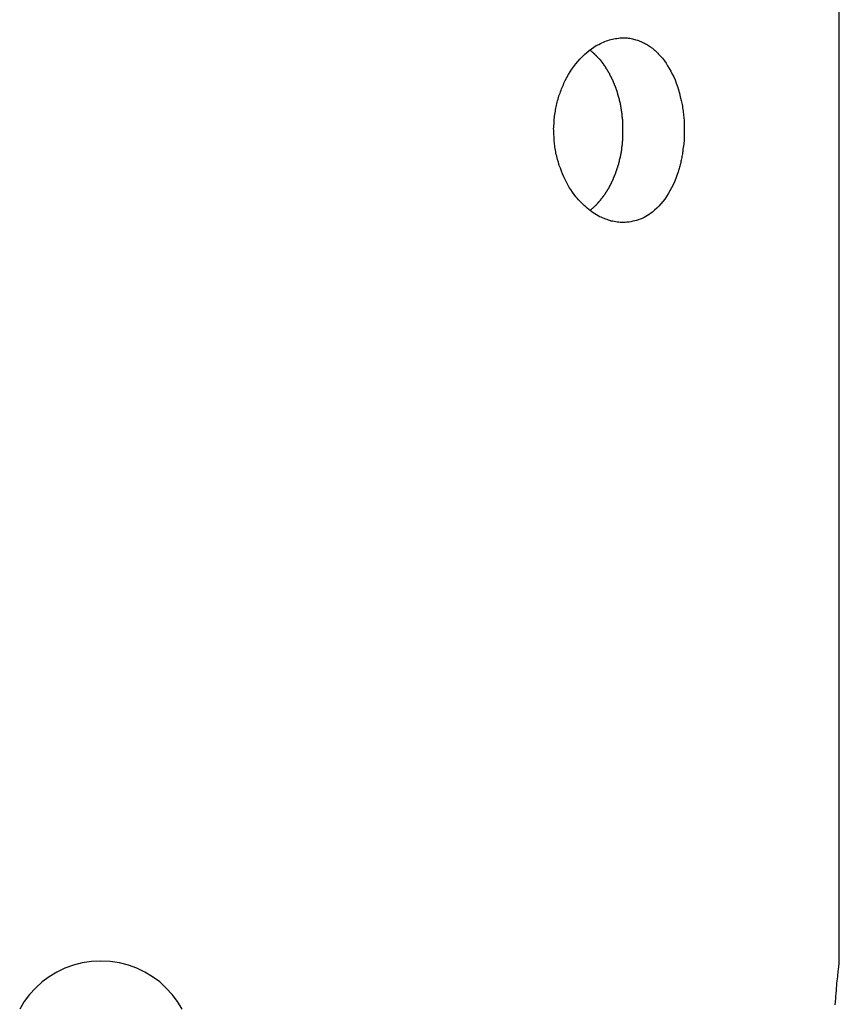
# Model space of a CAD drawing. Extents: x -39.9 to 38, y -76.4 to -44.4.
# Drawn here: x -29.9 to -29, y -55.9 to -54.8 of the extents above; entities that cross this region are included whole.
import ezdxf

# ---------------------------------------------------------------- set-up
doc = ezdxf.new("R2010")
doc.units = 0
doc.layers.get('0').update_dxf_attribs({"linetype": 'CONTINUOUS'})

msp = doc.modelspace()

# ---------------------------------------------------------------- linework, layer by layer
at = {"color": 0}
for points in [[(-29.0486, -55.8362), (-29.0486, -54.0362)], [(-29.0486, -55.8362), (-29.0486, -54.0362)], [(-29.0486, -55.8362), (-29.0486, -54.0362)], [(-29.0486, -55.8362), (-29.0486, -54.0362)], [(-29.0486, -55.8362), (-29.0486, -54.0362)], [(-29.0486, -55.8362), (-29.0486, -54.0362)], [(-29.0486, -55.8362), (-29.0486, -54.0362)], [(-29.0486, -55.8362), (-29.0486, -54.0362)], [(-29.0486, -55.8362), (-29.0486, -54.0362)], [(-29.0486, -55.8362), (-29.0486, -54.0362)], [(-29.0486, -55.8362), (-29.0486, -54.0362)], [(-29.0486, -55.8362), (-29.0486, -54.0362)], [(-29.0486, -55.8362), (-29.0486, -54.0362)], [(-29.0486, -55.8362), (-29.0486, -54.0362)], [(-29.0486, -55.8362), (-29.0486, -54.0362)], [(-29.0486, -55.8362), (-29.0486, -54.0362)], [(-29.0486, -55.8362), (-29.0486, -54.0362)], [(-29.0486, -55.8362), (-29.0486, -54.0362)], [(-29.0486, -55.8362), (-29.0486, -54.0362)], [(-29.0486, -55.8362), (-29.0486, -54.0362)], [(-29.0486, -55.8362), (-29.0486, -54.0362)], [(-29.2829, -54.8362), (-29.2829, -54.8362), (-29.2814, -54.8362), (-29.2799, -54.8362), (-29.2784, -54.8362), (-29.2771, -54.8365), (-29.2756, -54.8365), (-29.2742, -54.8368), (-29.2727, -54.8371), (-29.2715, -54.8375), (-29.27, -54.8378), (-29.2688, -54.8381), (-29.2673, -54.8384), (-29.2661, -54.839), (-29.2646, -54.8395), (-29.2634, -54.8401), (-29.262, -54.8407), (-29.2608, -54.8414), (-29.2608, -54.8414), (-29.2596, -54.8419), (-29.2584, -54.8425), (-29.2572, -54.8431), (-29.2563, -54.8437), (-29.2551, -54.8443), (-29.2542, -54.8451), (-29.2531, -54.8457), (-29.2522, -54.8466), (-29.251, -54.8472), (-29.2501, -54.8481), (-29.2491, -54.849), (-29.2482, -54.8499), (-29.2471, -54.8508), (-29.2462, -54.8517), (-29.2453, -54.8526), (-29.2444, -54.8537), (-29.2444, -54.8537), (-29.2422, -54.8558), (-29.2401, -54.8582), (-29.2381, -54.8608), (-29.2363, -54.8635), (-29.2345, -54.8662), (-29.2327, -54.8691), (-29.231, -54.8721), (-29.2295, -54.8753), (-29.2279, -54.8784), (-29.2265, -54.8817), (-29.2252, -54.8852), (-29.224, -54.8888), (-29.2228, -54.8924), (-29.2217, -54.8961), (-29.2208, -54.8999), (-29.22, -54.9039), (-29.22, -54.9039), (-29.2195, -54.9054), (-29.2192, -54.9069), (-29.2189, -54.9084), (-29.2186, -54.9102), (-29.2183, -54.9117), (-29.218, -54.9135), (-29.2177, -54.915), (-29.2177, -54.9168), (-29.2174, -54.9183), (-29.2173, -54.9201), (-29.217, -54.9216), (-29.217, -54.9234), (-29.2167, -54.9249), (-29.2167, -54.9267), (-29.2167, -54.9285), (-29.2167, -54.9303), (-29.2167, -54.9303), (-29.2165, -54.9318), (-29.2165, -54.9335), (-29.2165, -54.935), (-29.2165, -54.9368), (-29.2165, -54.9383), (-29.2165, -54.9401), (-29.2165, -54.9416), (-29.2167, -54.9434), (-29.2167, -54.9449), (-29.2168, -54.9466), (-29.2168, -54.9481), (-29.2171, -54.9499), (-29.2171, -54.9514), (-29.2174, -54.9532), (-29.2176, -54.9547), (-29.2179, -54.9565), (-29.2179, -54.9565), (-29.2179, -54.9577), (-29.2182, -54.9591), (-29.2183, -54.9603), (-29.2186, -54.9618), (-29.2187, -54.963), (-29.219, -54.9645), (-29.2193, -54.9657), (-29.2196, -54.9672), (-29.2198, -54.9684), (-29.2201, -54.9697), (-29.2204, -54.9709), (-29.2207, -54.9724), (-29.221, -54.9736), (-29.2213, -54.975), (-29.2216, -54.9762), (-29.2222, -54.9777), (-29.2222, -54.9777), (-29.2232, -54.9813), (-29.2244, -54.985), (-29.2257, -54.9885), (-29.2272, -54.9921), (-29.2287, -54.9954), (-29.2303, -54.9987), (-29.232, -55.0018), (-29.2338, -55.005), (-29.2356, -55.0078), (-29.2375, -55.0107), (-29.2396, -55.0132), (-29.2418, -55.0159), (-29.2439, -55.0183), (-29.2462, -55.0207), (-29.2486, -55.0228), (-29.2511, -55.0249), (-29.2511, -55.0249), (-29.2528, -55.0261), (-29.2546, -55.0274), (-29.2564, -55.0285), (-29.2583, -55.0297), (-29.2601, -55.0306), (-29.2622, -55.0316), (-29.2641, -55.0324), (-29.2662, -55.0333), (-29.2681, -55.0338), (-29.2702, -55.0344), (-29.2723, -55.0348), (-29.2744, -55.0354), (-29.2765, -55.0356), (-29.2786, -55.0359), (-29.2807, -55.036), (-29.2829, -55.0362), (-29.2829, -55.0362), (-29.2844, -55.036), (-29.2859, -55.036), (-29.2874, -55.0357), (-29.2892, -55.0357), (-29.2907, -55.0354), (-29.2923, -55.0351), (-29.2938, -55.0348), (-29.2956, -55.0345), (-29.2971, -55.0339), (-29.2986, -55.0335), (-29.3001, -55.0329), (-29.3019, -55.0325), (-29.3034, -55.0317), (-29.3051, -55.0311), (-29.3066, -55.0304), (-29.3084, -55.0298), (-29.3084, -55.0298), (-29.3099, -55.0287), (-29.3117, -55.0278), (-29.3134, -55.0266), (-29.3152, -55.0256), (-29.3167, -55.0244), (-29.3185, -55.0232), (-29.32, -55.0219), (-29.3218, -55.0207), (-29.3233, -55.0192), (-29.3248, -55.0178), (-29.3263, -55.0163), (-29.328, -55.0148), (-29.3295, -55.0131), (-29.331, -55.0116), (-29.3325, -55.0098), (-29.334, -55.0083), (-29.334, -55.0083), (-29.3358, -55.0057), (-29.3376, -55.0032), (-29.3393, -55.0005), (-29.3411, -54.998), (-29.3426, -54.9951), (-29.3442, -54.9924), (-29.3456, -54.9894), (-29.3471, -54.9866), (-29.3483, -54.9834), (-29.3496, -54.9804), (-29.3507, -54.9772), (-29.3519, -54.9742), (-29.3528, -54.9709), (-29.3538, -54.9677), (-29.3546, -54.9644), (-29.3555, -54.9613), (-29.3555, -54.9613), (-29.3557, -54.9595), (-29.356, -54.9578), (-29.3563, -54.956), (-29.3566, -54.9545), (-29.3566, -54.9527), (-29.3569, -54.9512), (-29.3571, -54.9494), (-29.3574, -54.9479), (-29.3574, -54.9461), (-29.3575, -54.9445), (-29.3575, -54.9427), (-29.3578, -54.9412), (-29.3578, -54.9394), (-29.3578, -54.9379), (-29.3578, -54.9361), (-29.358, -54.9346), (-29.358, -54.9346), (-29.3577, -54.9328), (-29.3577, -54.931), (-29.3576, -54.9292), (-29.3576, -54.9277), (-29.3573, -54.9259), (-29.3573, -54.9241), (-29.357, -54.9223), (-29.357, -54.9208), (-29.3567, -54.919), (-29.3564, -54.9174), (-29.3561, -54.9156), (-29.356, -54.9141), (-29.3556, -54.9123), (-29.3553, -54.9108), (-29.355, -54.909), (-29.3547, -54.9075), (-29.3547, -54.9075), (-29.3541, -54.9057), (-29.3537, -54.9041), (-29.3531, -54.9023), (-29.3528, -54.9008), (-29.3522, -54.899), (-29.3517, -54.8975), (-29.3511, -54.896), (-29.3507, -54.8945), (-29.35, -54.8928), (-29.3494, -54.8913), (-29.3488, -54.8898), (-29.3482, -54.8883), (-29.3474, -54.8868), (-29.3468, -54.8853), (-29.3462, -54.8838), (-29.3456, -54.8824), (-29.3456, -54.8824), (-29.3438, -54.8791), (-29.342, -54.8759), (-29.34, -54.8728), (-29.3382, -54.8699), (-29.3361, -54.8669), (-29.334, -54.8642), (-29.3317, -54.8615), (-29.3296, -54.8591), (-29.3271, -54.8566), (-29.3247, -54.8542), (-29.3222, -54.852), (-29.3198, -54.85), (-29.3171, -54.8479), (-29.3145, -54.8461), (-29.3118, -54.8445), (-29.3092, -54.8431), (-29.3092, -54.8431), (-29.3074, -54.8422), (-29.3059, -54.8414), (-29.3041, -54.8406), (-29.3026, -54.84), (-29.3008, -54.8394), (-29.2993, -54.8388), (-29.2976, -54.8382), (-29.2961, -54.8379), (-29.2943, -54.8374), (-29.2928, -54.8371), (-29.291, -54.8368), (-29.2895, -54.8366), (-29.2877, -54.8363), (-29.2862, -54.8362), (-29.2844, -54.8362), (-29.2829, -54.8362)], [(-29.3188, -55.0233), (-29.3161, -55.021), (-29.3161, -55.021), (-29.3158, -55.0207), (-29.3157, -55.0207), (-29.3154, -55.0204), (-29.3154, -55.0204), (-29.3151, -55.0201), (-29.3151, -55.0201), (-29.3148, -55.0198), (-29.3148, -55.0198), (-29.3145, -55.0195), (-29.3145, -55.0195), (-29.3142, -55.0192), (-29.3142, -55.0192), (-29.3139, -55.0189), (-29.3139, -55.0189), (-29.3136, -55.0187), (-29.3136, -55.0187), (-29.3136, -55.0187), (-29.3133, -55.0184), (-29.3133, -55.0184), (-29.313, -55.0181), (-29.313, -55.0181), (-29.3127, -55.0178), (-29.3127, -55.0178), (-29.3124, -55.0175), (-29.3124, -55.0175), (-29.3121, -55.0172), (-29.3121, -55.0172), (-29.3118, -55.0169), (-29.3118, -55.0169), (-29.3115, -55.0166), (-29.3115, -55.0166), (-29.3112, -55.0163), (-29.3112, -55.0163), (-29.3112, -55.0163), (-29.3109, -55.016), (-29.3109, -55.0158), (-29.3106, -55.0155), (-29.3106, -55.0155), (-29.3103, -55.0152), (-29.3103, -55.0152), (-29.31, -55.0149), (-29.31, -55.0149), (-29.3097, -55.0146), (-29.3097, -55.0146), (-29.3094, -55.0143), (-29.3094, -55.0143), (-29.3091, -55.014), (-29.3091, -55.014), (-29.3089, -55.0137), (-29.3089, -55.0137), (-29.3089, -55.0137), (-29.3086, -55.0134), (-29.3086, -55.0131), (-29.3083, -55.0128), (-29.3083, -55.0128), (-29.308, -55.0125), (-29.308, -55.0125), (-29.3077, -55.0122), (-29.3077, -55.0122), (-29.3074, -55.0119), (-29.3074, -55.0119), (-29.3071, -55.0116), (-29.3071, -55.0116), (-29.3068, -55.0113), (-29.3068, -55.0113), (-29.3067, -55.011), (-29.3067, -55.011), (-29.3067, -55.011), (-29.3064, -55.0107), (-29.3064, -55.0104), (-29.3061, -55.0101), (-29.3061, -55.0101), (-29.3058, -55.0098), (-29.3058, -55.0098), (-29.3055, -55.0095), (-29.3055, -55.0095), (-29.3052, -55.0092), (-29.3052, -55.0092), (-29.3049, -55.0089), (-29.3049, -55.0089), (-29.3046, -55.0086), (-29.3046, -55.0086), (-29.3046, -55.0083), (-29.3046, -55.0083), (-29.3046, -55.0083), (-29.3043, -55.008), (-29.3043, -55.0077), (-29.304, -55.0074), (-29.304, -55.0074), (-29.3037, -55.0071), (-29.3037, -55.0071), (-29.3035, -55.0068), (-29.3035, -55.0068), (-29.3032, -55.0065), (-29.3032, -55.0064), (-29.3029, -55.0061), (-29.3029, -55.0061), (-29.3026, -55.0058), (-29.3026, -55.0058), (-29.3026, -55.0055), (-29.3026, -55.0055), (-29.3026, -55.0055), (-29.3023, -55.0052), (-29.3023, -55.0049), (-29.302, -55.0046), (-29.302, -55.0046), (-29.3017, -55.0043), (-29.3017, -55.0043), (-29.3016, -55.004), (-29.3016, -55.004), (-29.3013, -55.0037), (-29.3013, -55.0035), (-29.301, -55.0032), (-29.301, -55.0032), (-29.3007, -55.0029), (-29.3007, -55.0029), (-29.3007, -55.0026), (-29.3007, -55.0026), (-29.3007, -55.0026), (-29.3004, -55.0023), (-29.3004, -55.002), (-29.3001, -55.0017), (-29.3001, -55.0017), (-29.2998, -55.0014), (-29.2998, -55.0014), (-29.2998, -55.0011), (-29.2998, -55.0011), (-29.2995, -55.0008), (-29.2995, -55.0006), (-29.2992, -55.0003), (-29.2992, -55.0003), (-29.2989, -55), (-29.2989, -55), (-29.2989, -54.9997), (-29.2989, -54.9997), (-29.2989, -54.9997), (-29.2986, -54.9994), (-29.2986, -54.9991), (-29.2983, -54.9988), (-29.2983, -54.9988), (-29.298, -54.9985), (-29.298, -54.9985), (-29.298, -54.9982), (-29.298, -54.9982), (-29.2977, -54.9979), (-29.2977, -54.9976), (-29.2976, -54.9973), (-29.2976, -54.9973), (-29.2973, -54.997), (-29.2973, -54.997), (-29.2973, -54.9967), (-29.2973, -54.9967), (-29.2973, -54.9967), (-29.297, -54.9964), (-29.297, -54.9961), (-29.2967, -54.9958), (-29.2967, -54.9958), (-29.2964, -54.9955), (-29.2964, -54.9955), (-29.2964, -54.9952), (-29.2964, -54.9952), (-29.2961, -54.9949), (-29.2961, -54.9946), (-29.2961, -54.9943), (-29.2961, -54.9943), (-29.2958, -54.994), (-29.2958, -54.994), (-29.2958, -54.9937), (-29.2958, -54.9937), (-29.2958, -54.9937), (-29.2955, -54.9934), (-29.2955, -54.9931), (-29.2952, -54.9928), (-29.2952, -54.9928), (-29.2949, -54.9925), (-29.2949, -54.9925), (-29.2949, -54.9922), (-29.2949, -54.9922), (-29.2946, -54.9919), (-29.2946, -54.9916), (-29.2946, -54.9913), (-29.2946, -54.9913), (-29.2943, -54.991), (-29.2943, -54.991), (-29.2943, -54.9907), (-29.2943, -54.9907), (-29.2943, -54.9907), (-29.294, -54.9904), (-29.294, -54.9901), (-29.2939, -54.9898), (-29.2939, -54.9898), (-29.2936, -54.9895), (-29.2936, -54.9895), (-29.2936, -54.9892), (-29.2936, -54.9892), (-29.2933, -54.9889), (-29.2933, -54.9886), (-29.2933, -54.9883), (-29.2933, -54.9883), (-29.293, -54.988), (-29.293, -54.988), (-29.293, -54.9877), (-29.293, -54.9877), (-29.293, -54.9877), (-29.2927, -54.9874), (-29.2927, -54.9871), (-29.2926, -54.9868), (-29.2926, -54.9868), (-29.2923, -54.9865), (-29.2923, -54.9865), (-29.2923, -54.9862), (-29.2923, -54.9862), (-29.292, -54.9859), (-29.292, -54.9856), (-29.292, -54.9853), (-29.292, -54.9853), (-29.2917, -54.985), (-29.2917, -54.985), (-29.2917, -54.9847), (-29.2917, -54.9847), (-29.2917, -54.9847), (-29.2914, -54.9844), (-29.2914, -54.9841), (-29.2914, -54.9838), (-29.2914, -54.9838), (-29.2911, -54.9835), (-29.2911, -54.9833), (-29.2911, -54.983), (-29.2911, -54.983), (-29.2908, -54.9827), (-29.2908, -54.9824), (-29.2908, -54.9821), (-29.2908, -54.9821), (-29.2906, -54.9818), (-29.2906, -54.9818), (-29.2906, -54.9815), (-29.2906, -54.9815), (-29.2906, -54.9815), (-29.2903, -54.9812), (-29.2903, -54.9809), (-29.2903, -54.9806), (-29.2903, -54.9806), (-29.29, -54.9803), (-29.29, -54.9801), (-29.29, -54.9798), (-29.29, -54.9798), (-29.2897, -54.9795), (-29.2897, -54.9792), (-29.2897, -54.9789), (-29.2897, -54.9789), (-29.2894, -54.9786), (-29.2894, -54.9786), (-29.2894, -54.9783), (-29.2894, -54.9783), (-29.2894, -54.9783), (-29.2891, -54.978), (-29.2891, -54.9777), (-29.2891, -54.9774), (-29.2891, -54.9774), (-29.2888, -54.9771), (-29.2888, -54.9768), (-29.2888, -54.9765), (-29.2888, -54.9765), (-29.2885, -54.9762), (-29.2885, -54.9759), (-29.2885, -54.9756), (-29.2885, -54.9756), (-29.2884, -54.9753), (-29.2884, -54.9752), (-29.2884, -54.9749), (-29.2884, -54.9749), (-29.2884, -54.9749), (-29.2881, -54.9746), (-29.2881, -54.9743), (-29.2881, -54.974), (-29.2881, -54.974), (-29.2878, -54.9737), (-29.2878, -54.9734), (-29.2878, -54.9731), (-29.2878, -54.9731), (-29.2875, -54.9728), (-29.2875, -54.9725), (-29.2875, -54.9722), (-29.2875, -54.9722), (-29.2874, -54.9719), (-29.2874, -54.9717), (-29.2874, -54.9714), (-29.2874, -54.9714), (-29.2874, -54.9714), (-29.2871, -54.9711), (-29.2871, -54.9708), (-29.2871, -54.9705), (-29.2871, -54.9704), (-29.2868, -54.9701), (-29.2868, -54.9698), (-29.2868, -54.9695), (-29.2868, -54.9695), (-29.2865, -54.9692), (-29.2865, -54.9689), (-29.2865, -54.9686), (-29.2865, -54.9686), (-29.2865, -54.9683), (-29.2865, -54.968), (-29.2865, -54.9677), (-29.2865, -54.9677), (-29.2865, -54.9677), (-29.2862, -54.9674), (-29.2862, -54.9671), (-29.2862, -54.9668), (-29.2862, -54.9667), (-29.286, -54.9664), (-29.286, -54.9661), (-29.286, -54.9658), (-29.286, -54.9658), (-29.2857, -54.9655), (-29.2857, -54.9652), (-29.2857, -54.9649), (-29.2857, -54.9649), (-29.2857, -54.9646), (-29.2857, -54.9643), (-29.2857, -54.964), (-29.2857, -54.964), (-29.2857, -54.964), (-29.2854, -54.9637), (-29.2854, -54.9634), (-29.2854, -54.9631), (-29.2854, -54.9629), (-29.2852, -54.9626), (-29.2852, -54.9623), (-29.2852, -54.962), (-29.2852, -54.962), (-29.2849, -54.9617), (-29.2849, -54.9614), (-29.2849, -54.9611), (-29.2849, -54.9611), (-29.2849, -54.9608), (-29.2849, -54.9605), (-29.2849, -54.9602), (-29.2849, -54.9602), (-29.2849, -54.9602), (-29.2846, -54.9599), (-29.2846, -54.9596), (-29.2846, -54.9593), (-29.2846, -54.959), (-29.2846, -54.9587), (-29.2846, -54.9584), (-29.2846, -54.9581), (-29.2846, -54.9581), (-29.2843, -54.9578), (-29.2843, -54.9575), (-29.2843, -54.9572), (-29.2843, -54.9571), (-29.2843, -54.9568), (-29.2843, -54.9565), (-29.2843, -54.9562), (-29.2843, -54.9562), (-29.2843, -54.9562), (-29.284, -54.9559), (-29.284, -54.9556), (-29.284, -54.9553), (-29.284, -54.955), (-29.284, -54.9547), (-29.284, -54.9544), (-29.284, -54.9541), (-29.284, -54.9541), (-29.2838, -54.9538), (-29.2838, -54.9535), (-29.2838, -54.9532), (-29.2838, -54.9531), (-29.2838, -54.9528), (-29.2838, -54.9525), (-29.2838, -54.9522), (-29.2838, -54.9522), (-29.2838, -54.9522), (-29.2835, -54.9519), (-29.2835, -54.9516), (-29.2835, -54.9513), (-29.2835, -54.951), (-29.2835, -54.9507), (-29.2835, -54.9504), (-29.2835, -54.9501), (-29.2835, -54.9501), (-29.2834, -54.9498), (-29.2834, -54.9495), (-29.2834, -54.9492), (-29.2834, -54.949), (-29.2834, -54.9487), (-29.2834, -54.9484), (-29.2834, -54.9481), (-29.2834, -54.9481), (-29.2834, -54.9481), (-29.2831, -54.9478), (-29.2831, -54.9475), (-29.2831, -54.9472), (-29.2831, -54.9469), (-29.2831, -54.9466), (-29.2831, -54.9463), (-29.2831, -54.946), (-29.2831, -54.946), (-29.2831, -54.9457), (-29.2831, -54.9454), (-29.2831, -54.9451), (-29.2831, -54.9448), (-29.2831, -54.9445), (-29.2831, -54.9442), (-29.2831, -54.9439), (-29.2831, -54.9439), (-29.2831, -54.9439), (-29.2829, -54.9436), (-29.2829, -54.9433), (-29.2829, -54.943), (-29.2829, -54.9427), (-29.2829, -54.9424), (-29.2829, -54.9421), (-29.2829, -54.9418), (-29.2829, -54.9417), (-29.2829, -54.9414), (-29.2829, -54.9411), (-29.2829, -54.9408), (-29.2829, -54.9405), (-29.2829, -54.9402), (-29.2829, -54.9399), (-29.2829, -54.9396), (-29.2829, -54.9396), (-29.2829, -54.9396), (-29.2829, -54.9393), (-29.2829, -54.939), (-29.2829, -54.9387), (-29.2829, -54.9384), (-29.2829, -54.9381), (-29.2829, -54.9378), (-29.2829, -54.9375), (-29.2829, -54.9374), (-29.2829, -54.9371), (-29.2829, -54.9368), (-29.2829, -54.9365), (-29.2829, -54.9362), (-29.2829, -54.9359), (-29.2829, -54.9356), (-29.2829, -54.9353), (-29.2829, -54.9353), (-29.2829, -54.9353), (-29.2829, -54.935), (-29.2829, -54.9347), (-29.2829, -54.9344), (-29.2829, -54.9341), (-29.2829, -54.9338), (-29.2829, -54.9335), (-29.2829, -54.9332), (-29.2829, -54.933), (-29.2829, -54.9327), (-29.2829, -54.9324), (-29.2829, -54.9321), (-29.2829, -54.9318), (-29.2829, -54.9315), (-29.2829, -54.9312), (-29.2829, -54.9309), (-29.283, -54.9309), (-29.283, -54.9309), (-29.283, -54.9306), (-29.283, -54.9303), (-29.283, -54.93), (-29.283, -54.9297), (-29.283, -54.9294), (-29.283, -54.9291), (-29.283, -54.9288), (-29.283, -54.9286), (-29.283, -54.9283), (-29.283, -54.928), (-29.283, -54.9277), (-29.283, -54.9274), (-29.283, -54.9271), (-29.283, -54.9268), (-29.283, -54.9265), (-29.2832, -54.9265), (-29.2832, -54.9265), (-29.2832, -54.9262), (-29.2832, -54.9259), (-29.2832, -54.9256), (-29.2832, -54.9253), (-29.2832, -54.925), (-29.2832, -54.9247), (-29.2832, -54.9244), (-29.2833, -54.9241), (-29.2833, -54.9238), (-29.2833, -54.9235), (-29.2833, -54.9232), (-29.2833, -54.9229), (-29.2833, -54.9226), (-29.2833, -54.9223), (-29.2833, -54.922), (-29.2836, -54.922), (-29.2836, -54.922), (-29.2836, -54.9217), (-29.2836, -54.9214), (-29.2836, -54.9211), (-29.2836, -54.9208), (-29.2836, -54.9205), (-29.2836, -54.9202), (-29.2836, -54.9199), (-29.2838, -54.9197), (-29.2838, -54.9194), (-29.2838, -54.9191), (-29.2838, -54.9188), (-29.2838, -54.9185), (-29.2838, -54.9182), (-29.2838, -54.9179), (-29.2838, -54.9176), (-29.2841, -54.9176), (-29.2841, -54.9176), (-29.2841, -54.9173), (-29.2841, -54.917), (-29.2841, -54.9167), (-29.2841, -54.9164), (-29.2841, -54.9161), (-29.2841, -54.9158), (-29.2841, -54.9155), (-29.2844, -54.9153), (-29.2844, -54.915), (-29.2844, -54.9147), (-29.2844, -54.9144), (-29.2845, -54.9141), (-29.2845, -54.9138), (-29.2845, -54.9135), (-29.2845, -54.9132), (-29.2848, -54.9132), (-29.2848, -54.9132), (-29.2848, -54.9129), (-29.2848, -54.9126), (-29.2848, -54.9123), (-29.2848, -54.912), (-29.2848, -54.9117), (-29.2848, -54.9114), (-29.2848, -54.9111), (-29.2851, -54.9108), (-29.2851, -54.9105), (-29.2851, -54.9102), (-29.2851, -54.9099), (-29.2853, -54.9096), (-29.2853, -54.9093), (-29.2853, -54.909), (-29.2853, -54.9087), (-29.2856, -54.9087), (-29.2856, -54.9087), (-29.2856, -54.9084), (-29.2856, -54.9081), (-29.2856, -54.9078), (-29.2857, -54.9075), (-29.2857, -54.9072), (-29.2857, -54.9069), (-29.2857, -54.9066), (-29.286, -54.9064), (-29.286, -54.9061), (-29.286, -54.9058), (-29.286, -54.9055), (-29.2863, -54.9052), (-29.2863, -54.9049), (-29.2863, -54.9046), (-29.2863, -54.9043), (-29.2866, -54.9043), (-29.2866, -54.9043), (-29.2866, -54.904), (-29.2866, -54.9037), (-29.2866, -54.9034), (-29.2868, -54.9031), (-29.2868, -54.9028), (-29.2868, -54.9025), (-29.2868, -54.9022), (-29.2871, -54.9021), (-29.2871, -54.9018), (-29.2871, -54.9015), (-29.2871, -54.9012), (-29.2874, -54.9009), (-29.2874, -54.9006), (-29.2874, -54.9003), (-29.2874, -54.9), (-29.2877, -54.9), (-29.2877, -54.9), (-29.2877, -54.8997), (-29.2877, -54.8994), (-29.2877, -54.8991), (-29.288, -54.8988), (-29.288, -54.8985), (-29.288, -54.8982), (-29.288, -54.8979), (-29.2883, -54.8978), (-29.2883, -54.8975), (-29.2883, -54.8972), (-29.2883, -54.8969), (-29.2886, -54.8966), (-29.2886, -54.8963), (-29.2887, -54.896), (-29.2887, -54.8957), (-29.289, -54.8957), (-29.289, -54.8957), (-29.289, -54.8954), (-29.289, -54.8951), (-29.289, -54.8948), (-29.2893, -54.8945), (-29.2893, -54.8942), (-29.2893, -54.8939), (-29.2893, -54.8936), (-29.2896, -54.8936), (-29.2896, -54.8933), (-29.2896, -54.893), (-29.2896, -54.8927), (-29.2899, -54.8924), (-29.2899, -54.8921), (-29.2901, -54.8918), (-29.2901, -54.8915), (-29.2904, -54.8915), (-29.2904, -54.8915), (-29.2904, -54.8912), (-29.2904, -54.8909), (-29.2904, -54.8906), (-29.2907, -54.8903), (-29.2907, -54.89), (-29.2907, -54.8897), (-29.2907, -54.8894), (-29.291, -54.8894), (-29.291, -54.8891), (-29.291, -54.8888), (-29.291, -54.8885), (-29.2913, -54.8883), (-29.2913, -54.888), (-29.2916, -54.8877), (-29.2916, -54.8874), (-29.2919, -54.8874), (-29.2919, -54.8874), (-29.2919, -54.8871), (-29.2919, -54.8868), (-29.2919, -54.8865), (-29.2922, -54.8862), (-29.2922, -54.8859), (-29.2924, -54.8856), (-29.2924, -54.8853), (-29.2927, -54.8853), (-29.2927, -54.885), (-29.2927, -54.8847), (-29.2927, -54.8844), (-29.293, -54.8843), (-29.293, -54.884), (-29.2933, -54.8837), (-29.2933, -54.8834), (-29.2936, -54.8834), (-29.2936, -54.8834), (-29.2936, -54.8831), (-29.2936, -54.8828), (-29.2936, -54.8825), (-29.2939, -54.8822), (-29.2939, -54.8819), (-29.2941, -54.8816), (-29.2941, -54.8813), (-29.2944, -54.8813), (-29.2944, -54.881), (-29.2945, -54.8807), (-29.2945, -54.8804), (-29.2948, -54.8804), (-29.2948, -54.8801), (-29.2951, -54.8798), (-29.2951, -54.8795), (-29.2954, -54.8795), (-29.2954, -54.8795), (-29.2954, -54.8792), (-29.2954, -54.8789), (-29.2954, -54.8786), (-29.2957, -54.8785), (-29.2957, -54.8782), (-29.296, -54.8779), (-29.296, -54.8776), (-29.2963, -54.8776), (-29.2963, -54.8773), (-29.2964, -54.877), (-29.2964, -54.8767), (-29.2967, -54.8767), (-29.2967, -54.8764), (-29.297, -54.8761), (-29.297, -54.8758), (-29.2973, -54.8758), (-29.2973, -54.8758), (-29.2973, -54.8755), (-29.2973, -54.8752), (-29.2973, -54.8749), (-29.2976, -54.8748), (-29.2976, -54.8745), (-29.2979, -54.8742), (-29.2979, -54.8739), (-29.2982, -54.8739), (-29.2982, -54.8736), (-29.2984, -54.8733), (-29.2984, -54.873), (-29.2987, -54.873), (-29.2987, -54.8727), (-29.299, -54.8724), (-29.299, -54.8721), (-29.2993, -54.8721), (-29.2993, -54.8721), (-29.2993, -54.8718), (-29.2995, -54.8715), (-29.2995, -54.8712), (-29.2998, -54.8712), (-29.2998, -54.8709), (-29.3001, -54.8706), (-29.3001, -54.8703), (-29.3004, -54.8703), (-29.3004, -54.87), (-29.3007, -54.8697), (-29.3007, -54.8694), (-29.301, -54.8694), (-29.301, -54.8691), (-29.3013, -54.8689), (-29.3013, -54.8686), (-29.3016, -54.8686), (-29.3016, -54.8686), (-29.3016, -54.8683), (-29.3016, -54.868), (-29.3016, -54.8677), (-29.3019, -54.8677), (-29.3019, -54.8674), (-29.3022, -54.8671), (-29.3022, -54.8668), (-29.3025, -54.8668), (-29.3025, -54.8665), (-29.3028, -54.8662), (-29.3028, -54.8659), (-29.3031, -54.8659), (-29.3031, -54.8656), (-29.3034, -54.8656), (-29.3034, -54.8653), (-29.3037, -54.8653), (-29.3037, -54.8653), (-29.3037, -54.865), (-29.3037, -54.8647), (-29.3037, -54.8644), (-29.304, -54.8644), (-29.304, -54.8641), (-29.3043, -54.8641), (-29.3043, -54.8638), (-29.3046, -54.8638), (-29.3046, -54.8635), (-29.3048, -54.8634), (-29.3048, -54.8631), (-29.3051, -54.8631), (-29.3051, -54.8628), (-29.3054, -54.8628), (-29.3054, -54.8625), (-29.3057, -54.8625), (-29.3057, -54.8625), (-29.3057, -54.8622), (-29.306, -54.8619), (-29.306, -54.8616), (-29.3063, -54.8616), (-29.3063, -54.8613), (-29.3066, -54.861), (-29.3067, -54.8607), (-29.307, -54.8607), (-29.307, -54.8604), (-29.3073, -54.8601), (-29.3073, -54.8598), (-29.3076, -54.8598), (-29.3076, -54.8595), (-29.3079, -54.8595), (-29.3082, -54.8592), (-29.3085, -54.8592), (-29.3085, -54.8592), (-29.3085, -54.8589), (-29.3088, -54.8586), (-29.3091, -54.8583), (-29.3094, -54.858), (-29.3097, -54.8577), (-29.31, -54.8574), (-29.3103, -54.8571), (-29.3106, -54.8568), (-29.3108, -54.8565), (-29.3111, -54.8562), (-29.3114, -54.8559), (-29.3117, -54.8556), (-29.312, -54.8553), (-29.3123, -54.855), (-29.3126, -54.8547), (-29.3129, -54.8547), (-29.3129, -54.8547), (-29.3132, -54.8541), (-29.3135, -54.8538), (-29.3138, -54.8535), (-29.3143, -54.8532), (-29.3146, -54.8528), (-29.3149, -54.8525), (-29.3152, -54.8522), (-29.3158, -54.8519), (-29.3161, -54.8513), (-29.3164, -54.851), (-29.3167, -54.8507), (-29.3173, -54.8504), (-29.3176, -54.8501), (-29.3179, -54.8498), (-29.3182, -54.8495), (-29.3188, -54.8492)], [(-29.7604, -55.8883), (-29.7655, -55.8802), (-29.7712, -55.8724), (-29.7778, -55.8655), (-29.7847, -55.8589), (-29.7925, -55.8532), (-29.8006, -55.8481), (-29.8095, -55.844), (-29.8186, -55.8406), (-29.8283, -55.8382), (-29.8382, -55.8366), (-29.8486, -55.8362), (-29.8486, -55.8362), (-29.8587, -55.8366), (-29.8686, -55.8382), (-29.8781, -55.8406), (-29.8874, -55.844), (-29.8961, -55.8481), (-29.9044, -55.8532), (-29.9121, -55.8589), (-29.9193, -55.8655), (-29.9256, -55.8724), (-29.9314, -55.8802), (-29.9363, -55.8883)], [(-29.0531, -55.8838), (-29.0528, -55.8805), (-29.0525, -55.8773), (-29.0522, -55.8742), (-29.0521, -55.8713), (-29.0518, -55.8683), (-29.0515, -55.8656), (-29.0512, -55.8629), (-29.0512, -55.8604), (-29.0509, -55.8578), (-29.0506, -55.8554), (-29.0503, -55.8532), (-29.0503, -55.8512), (-29.05, -55.8491), (-29.0498, -55.8473), (-29.0495, -55.8456), (-29.0495, -55.8441), (-29.0495, -55.8441), (-29.0492, -55.8431), (-29.0492, -55.8422), (-29.049, -55.8413), (-29.049, -55.8406), (-29.0487, -55.8398), (-29.0487, -55.8392), (-29.0487, -55.8386), (-29.0487, -55.8381), (-29.0486, -55.8375), (-29.0486, -55.8371), (-29.0486, -55.8368), (-29.0486, -55.8366), (-29.0486, -55.8363), (-29.0486, -55.8362), (-29.0486, -55.8362), (-29.0486, -55.8362)], [(-29.0486, -55.8362), (-29.0486, -55.8362)]]:
    msp.add_lwpolyline(points, dxfattribs=at)

doc.saveas('drawing.dxf')
